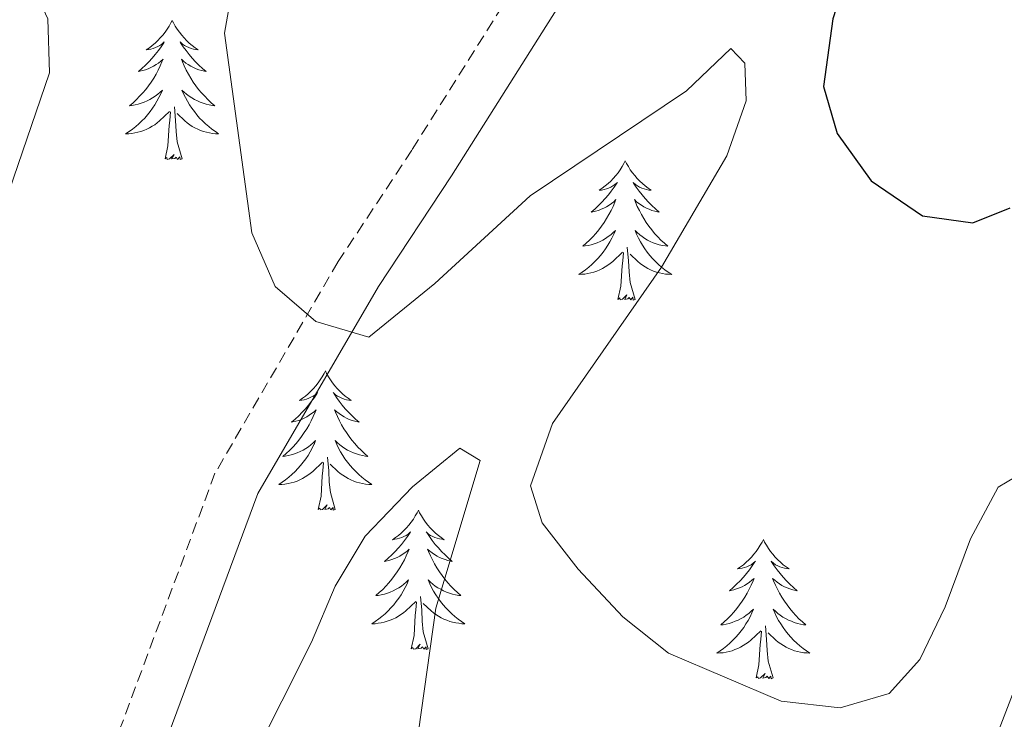
# Model space of a CAD drawing. Units: metres. Extents: x 593240 to 597735, y 4705530 to 4708561.
# Drawn here: x 594211 to 594296, y 4707872 to 4707932 of the extents above; entities that cross this region are included whole.
import ezdxf

# ---------------------------------------------------------------- set-up
doc = ezdxf.new("R2010")
doc.units = ezdxf.units.M
doc.header["$MEASUREMENT"] = 0
doc.linetypes.add('TRAZOSX2', pattern=[1.5, 1, -0.5])
for name, color, linetype, lineweight in [('Level 21', 19, 'Continuous', 0), ('Level 36', 19, 'Continuous', 40), ('Level 4', 36, 'Continuous', 30), ('Level 5', 36, 'Continuous', 0)]:
    doc.layers.add(name, color=color, linetype=linetype, lineweight=lineweight)

msp = doc.modelspace()

# ---------------------------------------------------------------- linework, layer by layer
at = {"layer": 'Level 21', "color": 19, "linetype": 'TRAZOSX2', "lineweight": 0}
msp.add_polyline3d([(594298.85, 4707994.38, 358.31), (594282.627, 4707975.562, 355.28), (594269.425, 4707959.844, 353.36), (594266.354, 4707955.615, 352.61), (594262.854, 4707950.005, 351.51), (594255.832, 4707938.596, 350.27), (594244.88, 4707921.178, 346.94), (594238.569, 4707911.639, 345.64), (594228.037, 4707893.521, 343.79), (594213.031, 4707853.154, 340.01)], dxfattribs=at)
at = {"layer": 'Level 21', "color": 19, "linetype": 'Continuous', "lineweight": 0}
msp.add_polyline3d([(594302.03, 4707991.85, 358.31), (594285.716, 4707972.932, 355.28), (594272.624, 4707957.344, 353.36), (594269.714, 4707953.344, 352.61), (594266.303, 4707947.875, 351.51), (594259.282, 4707936.456, 350.27), (594248.29, 4707918.978, 346.94), (594242.019, 4707909.499, 345.64), (594231.716, 4707891.781, 343.79), (594216.811, 4707851.654, 340.01)], dxfattribs=at)
at = {"layer": 'Level 36', "color": 92, "linetype": 'Continuous', "lineweight": 0}
for points in [[(594224.37, 4707932.29, 0.01), (594224.26, 4707932.07, 0.01), (594224.11, 4707931.8, 0.01), (594223.94, 4707931.53, 0.01), (594223.76, 4707931.27, 0.01), (594223.57, 4707931.03, 0.01), (594223.36, 4707930.79, 0.01), (594223.14, 4707930.56, 0.01), (594222.91, 4707930.35, 0.01), (594222.67, 4707930.14, 0.01), (594222.42, 4707929.95, 0.01), (594222.16, 4707929.77, 0.01), (594222.36, 4707929.8, 0.01), (594222.56, 4707929.83, 0.01), (594222.76, 4707929.89, 0.01), (594222.95, 4707929.96, 0.01), (594223.14, 4707930.04, 0.01), (594223.32, 4707930.14, 0.01), (594223.5, 4707930.25, 0.01), (594223.7, 4707930.45, 0.01), (594223.66, 4707930.38, 0.01), (594223.43, 4707930.03, 0.01), (594223.19, 4707929.7, 0.01), (594222.93, 4707929.37, 0.01), (594222.67, 4707929.06, 0.01), (594222.39, 4707928.75, 0.01), (594222.09, 4707928.46, 0.01), (594221.79, 4707928.17, 0.01), (594221.48, 4707927.9, 0.01), (594221.6, 4707927.93, 0.01), (594221.85, 4707927.99, 0.01), (594222.09, 4707928.06, 0.01), (594222.33, 4707928.15, 0.01), (594222.56, 4707928.25, 0.01), (594222.78, 4707928.37, 0.01), (594222.99, 4707928.5, 0.01), (594223.2, 4707928.64, 0.01), (594223.4, 4707928.8, 0.01), (594223.59, 4707928.97, 0.01), (594223.5, 4707928.75, 0.01), (594223.34, 4707928.39, 0.01), (594223.17, 4707928.03, 0.01), (594222.99, 4707927.69, 0.01), (594222.79, 4707927.35, 0.01), (594222.57, 4707927.01, 0.01), (594222.35, 4707926.69, 0.01), (594222.11, 4707926.38, 0.01), (594221.86, 4707926.08, 0.01), (594221.59, 4707925.79, 0.01), (594221.32, 4707925.51, 0.01), (594221.03, 4707925.23, 0.01), (594220.73, 4707924.98, 0.01), (594220.93, 4707925, 0.01), (594221.2, 4707925.05, 0.01), (594221.46, 4707925.11, 0.01), (594221.72, 4707925.19, 0.01), (594221.97, 4707925.29, 0.01), (594222.22, 4707925.39, 0.01), (594222.46, 4707925.52, 0.01), (594222.7, 4707925.65, 0.01), (594222.92, 4707925.8, 0.01), (594223.14, 4707925.97, 0.01), (594223.34, 4707926.14, 0.01), (594223.54, 4707926.33, 0.01), (594223.4, 4707926.01, 0.01)], [(594224.37, 4707932.29, 0.01), (594224.49, 4707932.07, 0.01), (594224.64, 4707931.8, 0.01), (594224.81, 4707931.53, 0.01), (594224.99, 4707931.27, 0.01), (594225.19, 4707931.03, 0.01), (594225.39, 4707930.79, 0.01), (594225.61, 4707930.56, 0.01), (594225.84, 4707930.35, 0.01), (594226.08, 4707930.14, 0.01), (594226.33, 4707929.95, 0.01), (594226.59, 4707929.77, 0.01), (594226.39, 4707929.8, 0.01), (594226.19, 4707929.83, 0.01), (594225.99, 4707929.89, 0.01), (594225.8, 4707929.96, 0.01), (594225.61, 4707930.04, 0.01), (594225.43, 4707930.14, 0.01), (594225.25, 4707930.25, 0.01), (594225.05, 4707930.45, 0.01), (594225.09, 4707930.38, 0.01), (594225.32, 4707930.03, 0.01), (594225.56, 4707929.7, 0.01), (594225.82, 4707929.37, 0.01), (594226.09, 4707929.06, 0.01), (594226.37, 4707928.75, 0.01), (594226.66, 4707928.46, 0.01), (594226.96, 4707928.17, 0.01), (594227.27, 4707927.9, 0.01), (594227.15, 4707927.93, 0.01), (594226.9, 4707927.99, 0.01), (594226.66, 4707928.06, 0.01), (594226.43, 4707928.15, 0.01), (594226.19, 4707928.25, 0.01), (594225.97, 4707928.37, 0.01), (594225.75, 4707928.5, 0.01), (594225.55, 4707928.64, 0.01), (594225.35, 4707928.8, 0.01), (594225.16, 4707928.97, 0.01), (594225.25, 4707928.75, 0.01), (594225.41, 4707928.39, 0.01), (594225.58, 4707928.03, 0.01), (594225.76, 4707927.69, 0.01), (594225.96, 4707927.35, 0.01), (594226.18, 4707927.01, 0.01), (594226.4, 4707926.69, 0.01), (594226.64, 4707926.38, 0.01), (594226.89, 4707926.08, 0.01), (594227.16, 4707925.79, 0.01), (594227.43, 4707925.51, 0.01), (594227.72, 4707925.23, 0.01), (594228.02, 4707924.98, 0.01), (594227.82, 4707925, 0.01), (594227.55, 4707925.05, 0.01), (594227.29, 4707925.11, 0.01), (594227.03, 4707925.19, 0.01), (594226.78, 4707925.29, 0.01), (594226.53, 4707925.39, 0.01), (594226.29, 4707925.52, 0.01), (594226.05, 4707925.65, 0.01), (594225.83, 4707925.8, 0.01), (594225.61, 4707925.97, 0.01), (594225.41, 4707926.14, 0.01), (594225.21, 4707926.33, 0.01), (594225.35, 4707926.01, 0.01)], [(594223.402, 4707926.01, 0.01), (594223.242, 4707925.68, 0.01), (594223.071, 4707925.37, 0.01), (594222.891, 4707925.07, 0.01), (594222.691, 4707924.77, 0.01), (594222.481, 4707924.48, 0.01), (594222.261, 4707924.201, 0.01), (594222.031, 4707923.931, 0.01), (594221.781, 4707923.681, 0.01), (594221.521, 4707923.431, 0.01), (594221.251, 4707923.201, 0.01), (594220.971, 4707922.971, 0.01), (594220.691, 4707922.771, 0.01), (594220.391, 4707922.571, 0.01), (594220.661, 4707922.581, 0.01), (594220.921, 4707922.611, 0.01), (594221.191, 4707922.651, 0.01), (594221.441, 4707922.711, 0.01), (594221.701, 4707922.781, 0.01), (594221.951, 4707922.871, 0.01), (594222.191, 4707922.971, 0.01), (594222.431, 4707923.091, 0.01), (594222.661, 4707923.221, 0.01), (594222.881, 4707923.36, 0.01), (594223.101, 4707923.52, 0.01), (594223.301, 4707923.69, 0.01), (594224.151, 4707924.49, 0.01)], [(594225.351, 4707926.01, 0.01), (594225.511, 4707925.68, 0.01), (594225.681, 4707925.37, 0.01), (594225.861, 4707925.07, 0.01), (594226.061, 4707924.77, 0.01), (594226.271, 4707924.48, 0.01), (594226.491, 4707924.2, 0.01), (594226.721, 4707923.93, 0.01), (594226.971, 4707923.68, 0.01), (594227.231, 4707923.43, 0.01), (594227.501, 4707923.2, 0.01), (594227.781, 4707922.97, 0.01), (594228.071, 4707922.77, 0.01), (594228.351, 4707922.57, 0.01), (594228.091, 4707922.58, 0.01), (594227.831, 4707922.61, 0.01), (594227.571, 4707922.65, 0.01), (594227.311, 4707922.71, 0.01), (594227.051, 4707922.78, 0.01), (594226.801, 4707922.87, 0.01), (594226.561, 4707922.97, 0.01), (594226.321, 4707923.09, 0.01), (594226.091, 4707923.22, 0.01), (594225.871, 4707923.36, 0.01), (594225.651, 4707923.52, 0.01), (594225.451, 4707923.69, 0.01), (594224.791, 4707924.31, 0.01)], [(594225.23, 4707920.44, 0.01), (594224.8, 4707921.88, 0.01), (594224.71, 4707922.78, 0.01), (594224.66, 4707923.73, 0.01), (594224.56, 4707924.9, 0.01)], [(594223.76, 4707920.44, 0.01), (594224, 4707921.56, 0.01), (594224.11, 4707923.3, 0.01), (594224.16, 4707923.73, 0.01), (594224.23, 4707924.45, 0.01)], [(594225.23, 4707920.44, 0.01), (594225.05, 4707920.37, 0.01), (594225.03, 4707920.61, 0.01), (594224.84, 4707920.39, 0.01), (594224.72, 4707920.59, 0.01), (594224.6, 4707920.48, 0.01), (594224.33, 4707920.43, 0.01), (594224.53, 4707920.82, 0.01), (594224.14, 4707920.44, 0.01), (594223.95, 4707920.39, 0.01), (594223.91, 4707920.55, 0.01), (594223.76, 4707920.44, 0.01)], [(594263.14, 4707920.27, 0.01), (594263.03, 4707920.05, 0.01), (594262.87, 4707919.77, 0.01), (594262.71, 4707919.51, 0.01), (594262.53, 4707919.25, 0.01), (594262.33, 4707919, 0.01), (594262.12, 4707918.76, 0.01), (594261.91, 4707918.54, 0.01), (594261.67, 4707918.32, 0.01), (594261.43, 4707918.12, 0.01), (594261.18, 4707917.93, 0.01), (594260.92, 4707917.75, 0.01), (594261.12, 4707917.77, 0.01), (594261.33, 4707917.81, 0.01), (594261.53, 4707917.86, 0.01), (594261.72, 4707917.93, 0.01), (594261.91, 4707918.02, 0.01), (594262.09, 4707918.12, 0.01), (594262.26, 4707918.23, 0.01), (594262.47, 4707918.42, 0.01), (594262.43, 4707918.35, 0.01), (594262.2, 4707918.01, 0.01), (594261.95, 4707917.67, 0.01), (594261.7, 4707917.35, 0.01), (594261.43, 4707917.03, 0.01), (594261.15, 4707916.73, 0.01), (594260.86, 4707916.43, 0.01), (594260.56, 4707916.15, 0.01), (594260.24, 4707915.88, 0.01), (594260.37, 4707915.9, 0.01), (594260.61, 4707915.96, 0.01), (594260.85, 4707916.03, 0.01), (594261.09, 4707916.12, 0.01), (594261.32, 4707916.22, 0.01), (594261.55, 4707916.34, 0.01), (594261.76, 4707916.47, 0.01), (594261.97, 4707916.62, 0.01), (594262.17, 4707916.77, 0.01), (594262.35, 4707916.95, 0.01), (594262.26, 4707916.72, 0.01), (594262.11, 4707916.36, 0.01), (594261.94, 4707916.01, 0.01), (594261.75, 4707915.66, 0.01), (594261.55, 4707915.32, 0.01), (594261.34, 4707914.99, 0.01), (594261.11, 4707914.67, 0.01), (594260.87, 4707914.36, 0.01), (594260.62, 4707914.05, 0.01), (594260.36, 4707913.76, 0.01), (594260.08, 4707913.48, 0.01), (594259.8, 4707913.21, 0.01), (594259.5, 4707912.95, 0.01), (594259.7, 4707912.98, 0.01), (594259.96, 4707913.02, 0.01), (594260.23, 4707913.09, 0.01), (594260.49, 4707913.17, 0.01), (594260.74, 4707913.26, 0.01), (594260.99, 4707913.37, 0.01), (594261.23, 4707913.49, 0.01), (594261.46, 4707913.63, 0.01), (594261.69, 4707913.78, 0.01), (594261.9, 4707913.94, 0.01), (594262.11, 4707914.12, 0.01), (594262.31, 4707914.31, 0.01), (594262.16, 4707913.98, 0.01)], [(594263.14, 4707920.27, 0.01), (594263.25, 4707920.05, 0.01), (594263.41, 4707919.77, 0.01), (594263.57, 4707919.51, 0.01), (594263.76, 4707919.25, 0.01), (594263.95, 4707919, 0.01), (594264.16, 4707918.76, 0.01), (594264.38, 4707918.54, 0.01), (594264.61, 4707918.32, 0.01), (594264.85, 4707918.12, 0.01), (594265.1, 4707917.93, 0.01), (594265.36, 4707917.75, 0.01), (594265.16, 4707917.77, 0.01), (594264.96, 4707917.81, 0.01), (594264.76, 4707917.86, 0.01), (594264.56, 4707917.93, 0.01), (594264.37, 4707918.02, 0.01), (594264.19, 4707918.12, 0.01), (594264.02, 4707918.23, 0.01), (594263.81, 4707918.42, 0.01), (594263.85, 4707918.35, 0.01), (594264.08, 4707918.01, 0.01), (594264.33, 4707917.67, 0.01), (594264.58, 4707917.35, 0.01), (594264.85, 4707917.03, 0.01), (594265.13, 4707916.73, 0.01), (594265.42, 4707916.43, 0.01), (594265.73, 4707916.15, 0.01), (594266.04, 4707915.88, 0.01), (594265.91, 4707915.9, 0.01), (594265.67, 4707915.96, 0.01), (594265.43, 4707916.03, 0.01), (594265.19, 4707916.12, 0.01), (594264.96, 4707916.22, 0.01), (594264.74, 4707916.34, 0.01), (594264.52, 4707916.47, 0.01), (594264.31, 4707916.62, 0.01), (594264.12, 4707916.77, 0.01), (594263.93, 4707916.95, 0.01), (594264.02, 4707916.72, 0.01), (594264.17, 4707916.36, 0.01), (594264.35, 4707916.01, 0.01), (594264.53, 4707915.66, 0.01), (594264.73, 4707915.32, 0.01), (594264.94, 4707914.99, 0.01), (594265.17, 4707914.67, 0.01), (594265.41, 4707914.36, 0.01), (594265.66, 4707914.05, 0.01), (594265.92, 4707913.76, 0.01), (594266.2, 4707913.48, 0.01), (594266.49, 4707913.21, 0.01), (594266.78, 4707912.95, 0.01), (594266.59, 4707912.98, 0.01), (594266.32, 4707913.02, 0.01), (594266.06, 4707913.09, 0.01), (594265.8, 4707913.17, 0.01), (594265.54, 4707913.26, 0.01), (594265.29, 4707913.37, 0.01), (594265.05, 4707913.49, 0.01), (594264.82, 4707913.63, 0.01), (594264.59, 4707913.78, 0.01), (594264.38, 4707913.94, 0.01), (594264.17, 4707914.12, 0.01), (594263.98, 4707914.31, 0.01), (594264.12, 4707913.98, 0.01)], [(594262.158, 4707913.977, 0.01), (594262.008, 4707913.657, 0.01), (594261.838, 4707913.347, 0.01), (594261.658, 4707913.037, 0.01), (594261.458, 4707912.737, 0.01), (594261.248, 4707912.447, 0.01), (594261.028, 4707912.177, 0.01), (594260.788, 4707911.907, 0.01), (594260.548, 4707911.647, 0.01), (594260.288, 4707911.407, 0.01), (594260.018, 4707911.167, 0.01), (594259.738, 4707910.947, 0.01), (594259.448, 4707910.737, 0.01), (594259.158, 4707910.547, 0.01), (594259.428, 4707910.557, 0.01), (594259.688, 4707910.577, 0.01), (594259.948, 4707910.627, 0.01), (594260.208, 4707910.677, 0.01), (594260.468, 4707910.747, 0.01), (594260.708, 4707910.837, 0.01), (594260.958, 4707910.937, 0.01), (594261.198, 4707911.057, 0.01), (594261.428, 4707911.187, 0.01), (594261.648, 4707911.337, 0.01), (594261.858, 4707911.487, 0.01), (594262.068, 4707911.657, 0.01), (594262.908, 4707912.457, 0.01)], [(594264.118, 4707913.976, 0.01), (594264.268, 4707913.656, 0.01), (594264.438, 4707913.346, 0.01), (594264.628, 4707913.036, 0.01), (594264.818, 4707912.736, 0.01), (594265.028, 4707912.446, 0.01), (594265.248, 4707912.176, 0.01), (594265.488, 4707911.906, 0.01), (594265.738, 4707911.646, 0.01), (594265.988, 4707911.406, 0.01), (594266.258, 4707911.166, 0.01), (594266.538, 4707910.946, 0.01), (594266.828, 4707910.736, 0.01), (594267.118, 4707910.546, 0.01), (594266.858, 4707910.556, 0.01), (594266.588, 4707910.576, 0.01), (594266.328, 4707910.626, 0.01), (594266.068, 4707910.676, 0.01), (594265.818, 4707910.746, 0.01), (594265.568, 4707910.836, 0.01), (594265.318, 4707910.936, 0.01), (594265.088, 4707911.056, 0.01), (594264.848, 4707911.186, 0.01), (594264.628, 4707911.336, 0.01), (594264.418, 4707911.487, 0.01), (594264.218, 4707911.657, 0.01), (594263.558, 4707912.277, 0.01)], [(594262.52, 4707908.41, 0.01), (594262.77, 4707909.53, 0.01), (594262.88, 4707911.27, 0.01), (594262.93, 4707911.71, 0.01), (594262.99, 4707912.43, 0.01)], [(594263.99, 4707908.41, 0.01), (594263.56, 4707909.85, 0.01), (594263.47, 4707910.76, 0.01), (594263.43, 4707911.71, 0.01), (594263.32, 4707912.87, 0.01)], [(594263.99, 4707908.41, 0.01), (594263.82, 4707908.35, 0.01), (594263.8, 4707908.59, 0.01), (594263.61, 4707908.36, 0.01), (594263.49, 4707908.57, 0.01), (594263.37, 4707908.46, 0.01), (594263.1, 4707908.4, 0.01), (594263.29, 4707908.8, 0.01), (594262.91, 4707908.42, 0.01), (594262.72, 4707908.36, 0.01), (594262.68, 4707908.53, 0.01), (594262.52, 4707908.41, 0.01)], [(594237.48, 4707902.28, 0.01), (594237.37, 4707902.06, 0.01), (594237.22, 4707901.79, 0.01), (594237.05, 4707901.52, 0.01), (594236.87, 4707901.26, 0.01), (594236.67, 4707901.01, 0.01), (594236.47, 4707900.78, 0.01), (594236.25, 4707900.55, 0.01), (594236.02, 4707900.33, 0.01), (594235.78, 4707900.13, 0.01), (594235.53, 4707899.94, 0.01), (594235.27, 4707899.76, 0.01), (594235.47, 4707899.79, 0.01), (594235.67, 4707899.82, 0.01), (594235.87, 4707899.88, 0.01), (594236.06, 4707899.95, 0.01), (594236.25, 4707900.03, 0.01), (594236.43, 4707900.13, 0.01), (594236.61, 4707900.24, 0.01), (594236.81, 4707900.43, 0.01), (594236.77, 4707900.37, 0.01), (594236.54, 4707900.02, 0.01), (594236.3, 4707899.69, 0.01), (594236.04, 4707899.36, 0.01), (594235.77, 4707899.05, 0.01), (594235.49, 4707898.74, 0.01), (594235.2, 4707898.45, 0.01), (594234.9, 4707898.16, 0.01), (594234.59, 4707897.89, 0.01), (594234.71, 4707897.92, 0.01), (594234.95, 4707897.97, 0.01), (594235.2, 4707898.05, 0.01), (594235.43, 4707898.13, 0.01), (594235.66, 4707898.24, 0.01), (594235.89, 4707898.36, 0.01), (594236.1, 4707898.49, 0.01), (594236.31, 4707898.63, 0.01), (594236.51, 4707898.79, 0.01), (594236.69, 4707898.96, 0.01), (594236.61, 4707898.74, 0.01), (594236.45, 4707898.38, 0.01), (594236.28, 4707898.02, 0.01), (594236.09, 4707897.67, 0.01), (594235.89, 4707897.33, 0.01), (594235.68, 4707897, 0.01), (594235.45, 4707896.68, 0.01), (594235.22, 4707896.37, 0.01), (594234.97, 4707896.07, 0.01), (594234.7, 4707895.77, 0.01), (594234.43, 4707895.49, 0.01), (594234.14, 4707895.22, 0.01), (594233.84, 4707894.97, 0.01), (594234.04, 4707894.99, 0.01), (594234.31, 4707895.04, 0.01), (594234.57, 4707895.1, 0.01), (594234.83, 4707895.18, 0.01), (594235.08, 4707895.27, 0.01), (594235.33, 4707895.38, 0.01), (594235.57, 4707895.51, 0.01), (594235.81, 4707895.64, 0.01), (594236.03, 4707895.79, 0.01), (594236.25, 4707895.96, 0.01), (594236.45, 4707896.13, 0.01), (594236.65, 4707896.32, 0.01), (594236.51, 4707895.99, 0.01)], [(594237.48, 4707902.28, 0.01), (594237.59, 4707902.06, 0.01), (594237.75, 4707901.79, 0.01), (594237.92, 4707901.52, 0.01), (594238.1, 4707901.26, 0.01), (594238.29, 4707901.01, 0.01), (594238.5, 4707900.78, 0.01), (594238.72, 4707900.55, 0.01), (594238.95, 4707900.33, 0.01), (594239.19, 4707900.13, 0.01), (594239.44, 4707899.94, 0.01), (594239.7, 4707899.76, 0.01), (594239.5, 4707899.79, 0.01), (594239.3, 4707899.82, 0.01), (594239.1, 4707899.88, 0.01), (594238.9, 4707899.95, 0.01), (594238.71, 4707900.03, 0.01), (594238.53, 4707900.13, 0.01), (594238.36, 4707900.24, 0.01), (594238.15, 4707900.43, 0.01), (594238.2, 4707900.37, 0.01), (594238.43, 4707900.02, 0.01), (594238.67, 4707899.69, 0.01), (594238.93, 4707899.36, 0.01), (594239.19, 4707899.05, 0.01), (594239.47, 4707898.74, 0.01), (594239.77, 4707898.45, 0.01), (594240.07, 4707898.16, 0.01), (594240.38, 4707897.89, 0.01), (594240.26, 4707897.92, 0.01), (594240.01, 4707897.97, 0.01), (594239.77, 4707898.05, 0.01), (594239.53, 4707898.13, 0.01), (594239.3, 4707898.24, 0.01), (594239.08, 4707898.36, 0.01), (594238.86, 4707898.49, 0.01), (594238.66, 4707898.63, 0.01), (594238.46, 4707898.79, 0.01), (594238.27, 4707898.96, 0.01), (594238.36, 4707898.74, 0.01), (594238.52, 4707898.38, 0.01), (594238.69, 4707898.02, 0.01), (594238.87, 4707897.67, 0.01), (594239.07, 4707897.33, 0.01), (594239.28, 4707897, 0.01), (594239.51, 4707896.68, 0.01), (594239.75, 4707896.37, 0.01), (594240, 4707896.07, 0.01), (594240.27, 4707895.77, 0.01), (594240.54, 4707895.49, 0.01), (594240.83, 4707895.22, 0.01), (594241.12, 4707894.97, 0.01), (594240.93, 4707894.99, 0.01), (594240.66, 4707895.04, 0.01), (594240.4, 4707895.1, 0.01), (594240.14, 4707895.18, 0.01), (594239.88, 4707895.27, 0.01), (594239.64, 4707895.38, 0.01), (594239.39, 4707895.51, 0.01), (594239.16, 4707895.64, 0.01), (594238.94, 4707895.79, 0.01), (594238.72, 4707895.96, 0.01), (594238.51, 4707896.13, 0.01), (594238.32, 4707896.32, 0.01), (594238.46, 4707895.99, 0.01)], [(594236.507, 4707895.99, 0.01), (594236.347, 4707895.67, 0.01), (594236.177, 4707895.36, 0.01), (594235.997, 4707895.05, 0.01), (594235.797, 4707894.76, 0.01), (594235.587, 4707894.47, 0.01), (594235.367, 4707894.19, 0.01), (594235.126, 4707893.92, 0.01), (594234.886, 4707893.67, 0.01), (594234.626, 4707893.42, 0.01), (594234.356, 4707893.19, 0.01), (594234.076, 4707892.96, 0.01), (594233.786, 4707892.751, 0.01), (594233.496, 4707892.561, 0.01), (594233.766, 4707892.571, 0.01), (594234.026, 4707892.6, 0.01), (594234.286, 4707892.64, 0.01), (594234.546, 4707892.7, 0.01), (594234.806, 4707892.77, 0.01), (594235.056, 4707892.85, 0.01), (594235.296, 4707892.96, 0.01), (594235.536, 4707893.07, 0.01), (594235.766, 4707893.21, 0.01), (594235.986, 4707893.35, 0.01), (594236.196, 4707893.51, 0.01), (594236.406, 4707893.68, 0.01), (594237.246, 4707894.48, 0.01)], [(594238.457, 4707895.99, 0.01), (594238.607, 4707895.67, 0.01), (594238.777, 4707895.36, 0.01), (594238.967, 4707895.05, 0.01), (594239.156, 4707894.76, 0.01), (594239.366, 4707894.47, 0.01), (594239.596, 4707894.19, 0.01), (594239.826, 4707893.92, 0.01), (594240.076, 4707893.67, 0.01), (594240.336, 4707893.42, 0.01), (594240.606, 4707893.19, 0.01), (594240.876, 4707892.96, 0.01), (594241.166, 4707892.75, 0.01), (594241.456, 4707892.56, 0.01), (594241.196, 4707892.57, 0.01), (594240.926, 4707892.6, 0.01), (594240.666, 4707892.64, 0.01), (594240.406, 4707892.7, 0.01), (594240.156, 4707892.77, 0.01), (594239.906, 4707892.85, 0.01), (594239.666, 4707892.96, 0.01), (594239.426, 4707893.07, 0.01), (594239.196, 4707893.21, 0.01), (594238.966, 4707893.35, 0.01), (594238.756, 4707893.51, 0.01), (594238.556, 4707893.68, 0.01), (594237.896, 4707894.3, 0.01)], [(594236.86, 4707890.43, 0.01), (594237.11, 4707891.55, 0.01), (594237.22, 4707893.29, 0.01), (594237.27, 4707893.72, 0.01), (594237.33, 4707894.44, 0.01)], [(594238.33, 4707890.43, 0.01), (594237.91, 4707891.87, 0.01), (594237.81, 4707892.77, 0.01), (594237.77, 4707893.72, 0.01), (594237.67, 4707894.89, 0.01)], [(594238.33, 4707890.43, 0.01), (594238.16, 4707890.36, 0.01), (594238.14, 4707890.6, 0.01), (594237.95, 4707890.38, 0.01), (594237.83, 4707890.58, 0.01), (594237.71, 4707890.47, 0.01), (594237.44, 4707890.42, 0.01), (594237.63, 4707890.81, 0.01), (594237.25, 4707890.43, 0.01), (594237.06, 4707890.38, 0.01), (594237.02, 4707890.54, 0.01), (594236.86, 4707890.43, 0.01)], [(594245.44, 4707890.36, 0.01), (594245.33, 4707890.14, 0.01), (594245.18, 4707889.87, 0.01), (594245.01, 4707889.6, 0.01), (594244.83, 4707889.34, 0.01), (594244.63, 4707889.09, 0.01), (594244.43, 4707888.86, 0.01), (594244.21, 4707888.63, 0.01), (594243.98, 4707888.41, 0.01), (594243.74, 4707888.21, 0.01), (594243.49, 4707888.02, 0.01), (594243.23, 4707887.84, 0.01), (594243.43, 4707887.87, 0.01), (594243.63, 4707887.9, 0.01), (594243.83, 4707887.96, 0.01), (594244.02, 4707888.03, 0.01), (594244.21, 4707888.11, 0.01), (594244.39, 4707888.21, 0.01), (594244.57, 4707888.32, 0.01), (594244.77, 4707888.51, 0.01), (594244.73, 4707888.45, 0.01), (594244.5, 4707888.11, 0.01), (594244.26, 4707887.77, 0.01), (594244, 4707887.44, 0.01), (594243.73, 4707887.13, 0.01), (594243.45, 4707886.82, 0.01), (594243.16, 4707886.53, 0.01), (594242.86, 4707886.25, 0.01), (594242.55, 4707885.97, 0.01), (594242.67, 4707886, 0.01), (594242.91, 4707886.05, 0.01), (594243.16, 4707886.13, 0.01), (594243.39, 4707886.22, 0.01), (594243.62, 4707886.32, 0.01), (594243.85, 4707886.44, 0.01), (594244.06, 4707886.57, 0.01), (594244.27, 4707886.71, 0.01), (594244.47, 4707886.87, 0.01), (594244.65, 4707887.04, 0.01), (594244.57, 4707886.82, 0.01), (594244.41, 4707886.46, 0.01), (594244.24, 4707886.1, 0.01), (594244.05, 4707885.76, 0.01), (594243.85, 4707885.42, 0.01), (594243.64, 4707885.09, 0.01), (594243.41, 4707884.76, 0.01), (594243.17, 4707884.45, 0.01), (594242.92, 4707884.15, 0.01), (594242.66, 4707883.86, 0.01), (594242.39, 4707883.57, 0.01), (594242.1, 4707883.31, 0.01), (594241.8, 4707883.05, 0.01), (594242, 4707883.07, 0.01), (594242.26, 4707883.12, 0.01), (594242.53, 4707883.18, 0.01), (594242.79, 4707883.26, 0.01), (594243.04, 4707883.35, 0.01), (594243.29, 4707883.46, 0.01), (594243.53, 4707883.59, 0.01), (594243.76, 4707883.72, 0.01), (594243.99, 4707883.87, 0.01), (594244.21, 4707884.04, 0.01), (594244.41, 4707884.21, 0.01), (594244.61, 4707884.4, 0.01), (594244.47, 4707884.07, 0.01)], [(594245.44, 4707890.36, 0.01), (594245.55, 4707890.14, 0.01), (594245.71, 4707889.87, 0.01), (594245.88, 4707889.6, 0.01), (594246.06, 4707889.34, 0.01), (594246.25, 4707889.09, 0.01), (594246.46, 4707888.86, 0.01), (594246.68, 4707888.63, 0.01), (594246.91, 4707888.41, 0.01), (594247.15, 4707888.21, 0.01), (594247.4, 4707888.02, 0.01), (594247.66, 4707887.84, 0.01), (594247.46, 4707887.87, 0.01), (594247.26, 4707887.9, 0.01), (594247.06, 4707887.96, 0.01), (594246.86, 4707888.03, 0.01), (594246.67, 4707888.11, 0.01), (594246.49, 4707888.21, 0.01), (594246.32, 4707888.32, 0.01), (594246.11, 4707888.51, 0.01), (594246.16, 4707888.45, 0.01), (594246.39, 4707888.11, 0.01), (594246.63, 4707887.77, 0.01), (594246.89, 4707887.44, 0.01), (594247.15, 4707887.13, 0.01), (594247.43, 4707886.82, 0.01), (594247.72, 4707886.53, 0.01), (594248.03, 4707886.25, 0.01), (594248.34, 4707885.97, 0.01), (594248.22, 4707886, 0.01), (594247.97, 4707886.05, 0.01), (594247.73, 4707886.13, 0.01), (594247.49, 4707886.22, 0.01), (594247.26, 4707886.32, 0.01), (594247.04, 4707886.44, 0.01), (594246.82, 4707886.57, 0.01), (594246.62, 4707886.71, 0.01), (594246.42, 4707886.87, 0.01), (594246.23, 4707887.04, 0.01), (594246.32, 4707886.82, 0.01), (594246.47, 4707886.46, 0.01), (594246.65, 4707886.1, 0.01), (594246.83, 4707885.76, 0.01), (594247.03, 4707885.42, 0.01), (594247.24, 4707885.09, 0.01), (594247.47, 4707884.76, 0.01), (594247.71, 4707884.45, 0.01), (594247.96, 4707884.15, 0.01), (594248.22, 4707883.86, 0.01), (594248.5, 4707883.57, 0.01), (594248.79, 4707883.31, 0.01), (594249.08, 4707883.05, 0.01), (594248.89, 4707883.07, 0.01), (594248.62, 4707883.12, 0.01), (594248.36, 4707883.18, 0.01), (594248.1, 4707883.26, 0.01), (594247.84, 4707883.35, 0.01), (594247.59, 4707883.46, 0.01), (594247.35, 4707883.59, 0.01), (594247.12, 4707883.72, 0.01), (594246.89, 4707883.87, 0.01), (594246.68, 4707884.04, 0.01), (594246.47, 4707884.21, 0.01), (594246.28, 4707884.4, 0.01), (594246.42, 4707884.07, 0.01)], [(594274.96, 4707887.85, 0.01), (594274.85, 4707887.63, 0.01), (594274.69, 4707887.36, 0.01), (594274.52, 4707887.09, 0.01), (594274.34, 4707886.83, 0.01), (594274.15, 4707886.59, 0.01), (594273.94, 4707886.35, 0.01), (594273.72, 4707886.12, 0.01), (594273.49, 4707885.91, 0.01), (594273.25, 4707885.7, 0.01), (594273, 4707885.51, 0.01), (594272.74, 4707885.33, 0.01), (594272.94, 4707885.36, 0.01), (594273.14, 4707885.4, 0.01), (594273.34, 4707885.45, 0.01), (594273.54, 4707885.52, 0.01), (594273.73, 4707885.61, 0.01), (594273.91, 4707885.7, 0.01), (594274.08, 4707885.82, 0.01), (594274.29, 4707886.01, 0.01), (594274.24, 4707885.94, 0.01), (594274.01, 4707885.6, 0.01), (594273.77, 4707885.26, 0.01), (594273.51, 4707884.93, 0.01), (594273.25, 4707884.62, 0.01), (594272.97, 4707884.31, 0.01), (594272.67, 4707884.02, 0.01), (594272.37, 4707883.74, 0.01), (594272.06, 4707883.47, 0.01), (594272.18, 4707883.49, 0.01), (594272.43, 4707883.55, 0.01), (594272.67, 4707883.62, 0.01), (594272.91, 4707883.71, 0.01), (594273.14, 4707883.81, 0.01), (594273.36, 4707883.93, 0.01), (594273.58, 4707884.06, 0.01), (594273.78, 4707884.21, 0.01), (594273.98, 4707884.36, 0.01), (594274.17, 4707884.53, 0.01), (594274.08, 4707884.31, 0.01), (594273.92, 4707883.95, 0.01), (594273.75, 4707883.59, 0.01), (594273.57, 4707883.25, 0.01), (594273.37, 4707882.91, 0.01), (594273.16, 4707882.58, 0.01), (594272.93, 4707882.25, 0.01), (594272.69, 4707881.94, 0.01), (594272.44, 4707881.64, 0.01), (594272.17, 4707881.35, 0.01), (594271.9, 4707881.07, 0.01), (594271.61, 4707880.8, 0.01), (594271.32, 4707880.54, 0.01), (594271.51, 4707880.56, 0.01), (594271.78, 4707880.61, 0.01), (594272.04, 4707880.67, 0.01), (594272.3, 4707880.75, 0.01), (594272.56, 4707880.85, 0.01), (594272.8, 4707880.95, 0.01), (594273.05, 4707881.08, 0.01), (594273.28, 4707881.22, 0.01), (594273.5, 4707881.37, 0.01), (594273.72, 4707881.53, 0.01), (594273.93, 4707881.71, 0.01), (594274.12, 4707881.89, 0.01), (594273.98, 4707881.57, 0.01)], [(594274.96, 4707887.85, 0.01), (594275.07, 4707887.63, 0.01), (594275.22, 4707887.36, 0.01), (594275.39, 4707887.09, 0.01), (594275.57, 4707886.83, 0.01), (594275.77, 4707886.59, 0.01), (594275.97, 4707886.35, 0.01), (594276.19, 4707886.12, 0.01), (594276.42, 4707885.91, 0.01), (594276.66, 4707885.7, 0.01), (594276.91, 4707885.51, 0.01), (594277.17, 4707885.33, 0.01), (594276.97, 4707885.36, 0.01), (594276.77, 4707885.4, 0.01), (594276.57, 4707885.45, 0.01), (594276.38, 4707885.52, 0.01), (594276.19, 4707885.61, 0.01), (594276.01, 4707885.7, 0.01), (594275.83, 4707885.82, 0.01), (594275.63, 4707886.01, 0.01), (594275.67, 4707885.94, 0.01), (594275.9, 4707885.6, 0.01), (594276.14, 4707885.26, 0.01), (594276.4, 4707884.93, 0.01), (594276.67, 4707884.62, 0.01), (594276.95, 4707884.31, 0.01), (594277.24, 4707884.02, 0.01), (594277.54, 4707883.74, 0.01), (594277.85, 4707883.47, 0.01), (594277.73, 4707883.49, 0.01), (594277.49, 4707883.55, 0.01), (594277.24, 4707883.62, 0.01), (594277.01, 4707883.71, 0.01), (594276.78, 4707883.81, 0.01), (594276.55, 4707883.93, 0.01), (594276.34, 4707884.06, 0.01), (594276.13, 4707884.21, 0.01), (594275.93, 4707884.36, 0.01), (594275.75, 4707884.53, 0.01), (594275.83, 4707884.31, 0.01), (594275.99, 4707883.95, 0.01), (594276.16, 4707883.59, 0.01), (594276.35, 4707883.25, 0.01), (594276.55, 4707882.91, 0.01), (594276.76, 4707882.58, 0.01), (594276.99, 4707882.25, 0.01), (594277.22, 4707881.94, 0.01), (594277.47, 4707881.64, 0.01), (594277.74, 4707881.35, 0.01), (594278.01, 4707881.07, 0.01), (594278.3, 4707880.8, 0.01), (594278.6, 4707880.54, 0.01), (594278.4, 4707880.56, 0.01), (594278.13, 4707880.61, 0.01), (594277.87, 4707880.67, 0.01), (594277.61, 4707880.75, 0.01), (594277.36, 4707880.85, 0.01), (594277.11, 4707880.95, 0.01), (594276.87, 4707881.08, 0.01), (594276.63, 4707881.22, 0.01), (594276.41, 4707881.37, 0.01), (594276.19, 4707881.53, 0.01), (594275.99, 4707881.71, 0.01), (594275.79, 4707881.89, 0.01), (594275.93, 4707881.57, 0.01)], [(594244.475, 4707884.07, 0.01), (594244.315, 4707883.75, 0.01), (594244.145, 4707883.44, 0.01), (594243.965, 4707883.13, 0.01), (594243.765, 4707882.84, 0.01), (594243.555, 4707882.55, 0.01), (594243.334, 4707882.27, 0.01), (594243.094, 4707882, 0.01), (594242.854, 4707881.75, 0.01), (594242.594, 4707881.5, 0.01), (594242.324, 4707881.27, 0.01), (594242.044, 4707881.05, 0.01), (594241.754, 4707880.84, 0.01), (594241.464, 4707880.65, 0.01), (594241.734, 4707880.65, 0.01), (594241.994, 4707880.68, 0.01), (594242.254, 4707880.72, 0.01), (594242.514, 4707880.78, 0.01), (594242.774, 4707880.85, 0.01), (594243.024, 4707880.94, 0.01), (594243.264, 4707881.04, 0.01), (594243.504, 4707881.15, 0.01), (594243.734, 4707881.29, 0.01), (594243.954, 4707881.43, 0.01), (594244.164, 4707881.59, 0.01), (594244.374, 4707881.76, 0.01), (594245.214, 4707882.56, 0.01)], [(594246.425, 4707884.069, 0.01), (594246.575, 4707883.749, 0.01), (594246.745, 4707883.439, 0.01), (594246.935, 4707883.129, 0.01), (594247.124, 4707882.839, 0.01), (594247.334, 4707882.549, 0.01), (594247.564, 4707882.269, 0.01), (594247.794, 4707881.999, 0.01), (594248.044, 4707881.749, 0.01), (594248.294, 4707881.499, 0.01), (594248.564, 4707881.269, 0.01), (594248.844, 4707881.049, 0.01), (594249.134, 4707880.839, 0.01), (594249.424, 4707880.649, 0.01), (594249.164, 4707880.649, 0.01), (594248.894, 4707880.679, 0.01), (594248.634, 4707880.719, 0.01), (594248.374, 4707880.779, 0.01), (594248.124, 4707880.849, 0.01), (594247.874, 4707880.939, 0.01), (594247.624, 4707881.039, 0.01), (594247.394, 4707881.15, 0.01), (594247.164, 4707881.29, 0.01), (594246.934, 4707881.43, 0.01), (594246.724, 4707881.59, 0.01), (594246.524, 4707881.76, 0.01), (594245.864, 4707882.38, 0.01)], [(594246.29, 4707878.51, 0.01), (594245.86, 4707879.95, 0.01), (594245.77, 4707880.85, 0.01), (594245.73, 4707881.8, 0.01), (594245.63, 4707882.97, 0.01)], [(594244.82, 4707878.51, 0.01), (594245.07, 4707879.63, 0.01), (594245.18, 4707881.37, 0.01), (594245.23, 4707881.8, 0.01), (594245.29, 4707882.53, 0.01)], [(594273.983, 4707881.567, 0.01), (594273.833, 4707881.247, 0.01), (594273.663, 4707880.927, 0.01), (594273.473, 4707880.627, 0.01), (594273.283, 4707880.327, 0.01), (594273.073, 4707880.037, 0.01), (594272.843, 4707879.757, 0.01), (594272.613, 4707879.497, 0.01), (594272.363, 4707879.237, 0.01), (594272.103, 4707878.987, 0.01), (594271.833, 4707878.757, 0.01), (594271.563, 4707878.537, 0.01), (594271.273, 4707878.327, 0.01), (594270.983, 4707878.137, 0.01), (594271.243, 4707878.147, 0.01), (594271.513, 4707878.167, 0.01), (594271.773, 4707878.207, 0.01), (594272.033, 4707878.267, 0.01), (594272.283, 4707878.337, 0.01), (594272.533, 4707878.427, 0.01), (594272.773, 4707878.527, 0.01), (594273.013, 4707878.647, 0.01), (594273.243, 4707878.777, 0.01), (594273.473, 4707878.917, 0.01), (594273.683, 4707879.077, 0.01), (594273.883, 4707879.247, 0.01), (594274.733, 4707880.047, 0.01)], [(594275.933, 4707881.566, 0.01), (594276.093, 4707881.246, 0.01), (594276.263, 4707880.926, 0.01), (594276.443, 4707880.626, 0.01), (594276.643, 4707880.326, 0.01), (594276.853, 4707880.036, 0.01), (594277.073, 4707879.756, 0.01), (594277.313, 4707879.496, 0.01), (594277.553, 4707879.236, 0.01), (594277.813, 4707878.986, 0.01), (594278.083, 4707878.756, 0.01), (594278.363, 4707878.536, 0.01), (594278.653, 4707878.326, 0.01), (594278.943, 4707878.136, 0.01), (594278.673, 4707878.146, 0.01), (594278.413, 4707878.166, 0.01), (594278.153, 4707878.206, 0.01), (594277.893, 4707878.266, 0.01), (594277.633, 4707878.336, 0.01), (594277.383, 4707878.426, 0.01), (594277.143, 4707878.526, 0.01), (594276.903, 4707878.646, 0.01), (594276.673, 4707878.776, 0.01), (594276.453, 4707878.916, 0.01), (594276.243, 4707879.076, 0.01), (594276.033, 4707879.247, 0.01), (594275.373, 4707879.867, 0.01)], [(594275.81, 4707876, 0.01), (594275.38, 4707877.44, 0.01), (594275.29, 4707878.35, 0.01), (594275.24, 4707879.29, 0.01), (594275.14, 4707880.46, 0.01)], [(594274.34, 4707876, 0.01), (594274.58, 4707877.12, 0.01), (594274.7, 4707878.86, 0.01), (594274.74, 4707879.29, 0.01), (594274.81, 4707880.02, 0.01)], [(594246.29, 4707878.51, 0.01), (594246.12, 4707878.44, 0.01), (594246.1, 4707878.68, 0.01), (594245.91, 4707878.46, 0.01), (594245.79, 4707878.66, 0.01), (594245.67, 4707878.55, 0.01), (594245.4, 4707878.5, 0.01), (594245.59, 4707878.89, 0.01), (594245.21, 4707878.51, 0.01), (594245.02, 4707878.46, 0.01), (594244.98, 4707878.62, 0.01), (594244.82, 4707878.51, 0.01)], [(594275.81, 4707876, 0.01), (594275.63, 4707875.93, 0.01), (594275.61, 4707876.17, 0.01), (594275.43, 4707875.95, 0.01), (594275.3, 4707876.15, 0.01), (594275.18, 4707876.05, 0.01), (594274.91, 4707875.99, 0.01), (594275.11, 4707876.38, 0.01), (594274.72, 4707876, 0.01), (594274.54, 4707875.95, 0.01), (594274.49, 4707876.11, 0.01), (594274.34, 4707876, 0.01)]]:
    msp.add_polyline3d(points, dxfattribs=at)
at = {"layer": 'Level 4', "color": 36, "linetype": 'Continuous', "lineweight": 30}
msp.add_polyline3d([(594304.094, 4707962.59, 350.01), (594293.603, 4707955.282, 350.01), (594289.923, 4707951.652, 350.01), (594286.933, 4707947.643, 350.01), (594282.581, 4707937.674, 350.01), (594280.92, 4707932.414, 350.01), (594280.11, 4707926.634, 350.01), (594281.269, 4707922.594, 350.01), (594284.188, 4707918.554, 350.01), (594288.588, 4707915.554, 350.01), (594292.888, 4707914.973, 350.01), (594296.068, 4707916.253, 350.01)], dxfattribs=at)
at = {"layer": 'Level 5', "color": 36, "linetype": 'Continuous', "lineweight": 0}
for points in [[(594209.663, 4708002.439, 340.01), (594206.402, 4707991.41, 340.01), (594205.431, 4707986.5, 340.01), (594205.76, 4707981.14, 340.01), (594207.229, 4707970.1, 340.01), (594208.848, 4707964.22, 340.01), (594209.567, 4707959.271, 340.01), (594211.314, 4707937.671, 340.01), (594213.733, 4707932.411, 340.01), (594213.872, 4707927.791, 340.01), (594208.47, 4707912.012, 340.01), (594204.309, 4707902.013, 340.01), (594203.158, 4707897.154, 340.01), (594200.606, 4707880.695, 340.01), (594199.473, 4707863.875, 340.01)], [(594231.494, 4707946.259, 345.01), (594228.842, 4707931.2, 345.01), (594231.2, 4707914.09, 345.01), (594233.199, 4707909.52, 345.01), (594236.658, 4707906.51, 345.01), (594241.198, 4707905.179, 345.01), (594246.848, 4707909.778, 345.01), (594255.019, 4707917.277, 345.01), (594268.39, 4707926.246, 345.01), (594272.17, 4707929.895, 345.01), (594273.37, 4707928.635, 345.01), (594273.5, 4707925.415, 345.01), (594271.839, 4707920.685, 345.01), (594266.238, 4707911.176, 345.01), (594256.926, 4707897.788, 345.01), (594255.046, 4707892.458, 345.01), (594256.045, 4707889.288, 345.01), (594259.104, 4707885.328, 345.01), (594262.924, 4707881.248, 345.01), (594266.833, 4707878.138, 345.01), (594276.472, 4707874.017, 345.01), (594281.542, 4707873.436, 345.01), (594285.722, 4707874.666, 345.01), (594288.342, 4707877.595, 345.01), (594290.513, 4707882.105, 345.01), (594292.684, 4707887.924, 345.01), (594295.054, 4707892.324, 345.01), (594298.134, 4707894.164, 345.01)], [(594244.95, 4707892.37, 340.01), (594248.99, 4707895.67, 340.01), (594250.73, 4707894.63, 340.01), (594246.94, 4707881.97, 340.01), (594245.45, 4707871.41, 340.01), (594246.54, 4707865.85, 340.01), (594249.94, 4707855.69, 340.01), (594252.35, 4707851.05, 340.01), (594255.42, 4707846.35, 340.01), (594262.96, 4707838.01, 340.01), (594268.12, 4707834.45, 340.01), (594273, 4707832.9, 340.01), (594276.2, 4707834.02, 340.01), (594280.07, 4707837.19, 340.01), (594283.63, 4707841.59, 340.01), (594285.68, 4707846.15, 340.01), (594287.63, 4707852.09, 340.01), (594299.23, 4707882.23, 340.01)], [(594228.652, 4707863.862, 340.01), (594236.284, 4707879.071, 340.01), (594238.315, 4707883.85, 340.01), (594240.885, 4707888.13, 340.01), (594244.946, 4707892.369, 340.01)]]:
    msp.add_polyline3d(points, dxfattribs=at)

doc.saveas('drawing.dxf')
